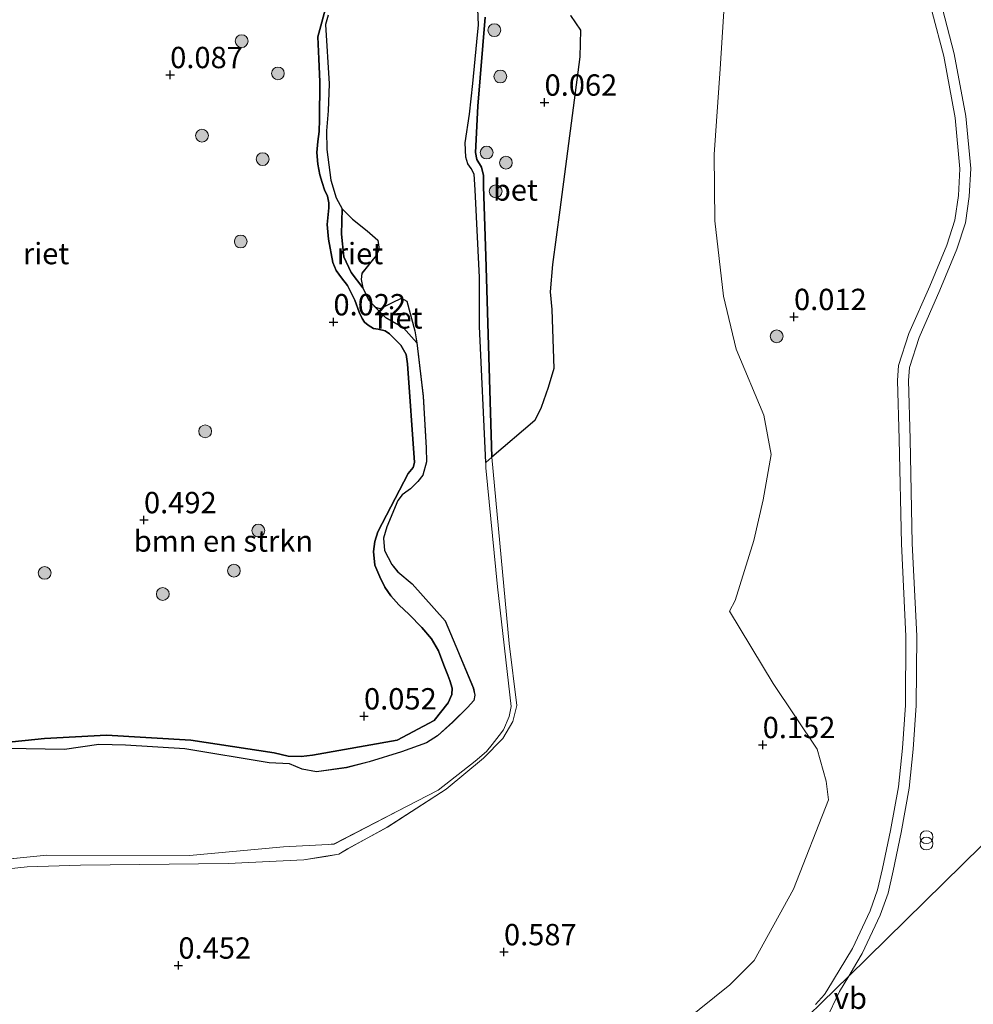
# Model space of a CAD drawing. Units: metres. Extents: x 139990 to 148607, y 524998 to 529807.
# Drawn here: x 140097 to 140208, y 527860 to 527976 of the extents above; entities that cross this region are included whole.
import ezdxf
from ezdxf.enums import TextEntityAlignment as Align

# ---------------------------------------------------------------- set-up
doc = ezdxf.new("R2010")
doc.units = ezdxf.units.M
doc.layers.get('0').update_dxf_attribs({"lineweight": 25})
for name, color, linetype, lineweight in [('B-ME-GR-BOMENSTRUIKEN-GV-B6', 93, 'Continuous', 18), ('B-ME-GR-BOOM-S-B1', 93, 'Continuous', 18), ('B-ME-GW-KRUINLIJN-L-B1', 93, 'Continuous', 18), ('B-ME-GW-TEENLIJN-L-B1', 93, 'Continuous', 18), ('B-ME-IE-GRASLAND-GV-B6', 93, 'Continuous', 18), ('B-ME-IE-HULPGEOMETRIE-L-B1', 53, 'Continuous', 18), ('B-ME-IE-INRICHTINGSELEMENT-S-B1', 253, 'Continuous', 18), ('B-ME-OB-WATERLIJN-L-B1', 133, 'OB-WATERLIJN', 18), ('B-ME-OG-WATER-GV-B6', 153, 'Continuous', 18), ('B-ME-VH-VERH_SOORT-BETON-OVERIG-GV-B6', 8, 'IE-TERREINAFSCHEIDING-NATUURLIJK-HOUTWAL', 18), ('B-ME-VW-MEUBILAIR_WEGMEUBILAIR-VERKEERSBORD-S-B1', 8, 'Continuous', 18)]:
    doc.layers.add(name, color=color, linetype=linetype, lineweight=lineweight)
doc.layers.add('B-ME-GW-HOOGTEPUNT-S-B1', color=10, linetype='Continuous')
doc.layers.add('B-ME-IE-RIET-GV-B6', color=10, linetype='Continuous')
doc.styles.add('NLCS-ISO', font='NLCS-ISO.TTF')
doc.linetypes.add('IE-TERREINAFSCHEIDING-NATUURLIJK-HOUTWAL', pattern='A,7,-1.5,[67,NLCS.SHX,S=0.75,R=45,X=0,Y=0],-1.5,7,-1.5,[70,NLCS.SHX,S=0.75,R=0,X=0,Y=0],-1.5', length=20)
doc.linetypes.add('OB-WATERLIJN', pattern='A,10,[32,NLCS.SHX,S=2,R=0,X=0,Y=0],-12', length=22)

# ---------------------------------------------------------------- blocks, each defined once
blk = doc.blocks.new('d15cz_FeatureWriter_4_5_FMEBLOCK7')
at = {"layer": 'B-ME-GW-KRUINLIJN-L-B1'}
for points in [[(-21.7, -146.79, 0.11), (-12.95, -145.9, 0.16), (-5.69, -145.51, 0.14), (4.21, -146.11, 0.02), (13.97, -147.58, -0.02), (15.6, -147.95, -0.02), (17.13, -147.99, -0.02), (18.47, -147.86, -0.02), (28.37, -146.08, -0.06), (32.7, -143.8, 0.02), (34.37, -141.73, 0.02), (34.79, -140.74, 0.03), (34.84, -140.02, 0.04), (34.57, -139.12, 0.04), (34.32, -138.48, 0.04), (33.83, -137.29, 0.04), (33.22, -135.62, 0.05), (32.39, -134.22, 0.05), (31.29, -132.89, 0.04), (29.77, -131.38, 0.04), (28.57, -130.22, 0.04), (27.65, -129.18, 0.04), (26.92, -128.16, 0.04), (26.34, -126.97, 0.05), (25.78, -125.61, 0.05), (25.59, -124, 0.05), (25.76, -122.81, 0.05), (26.1, -121.7, 0.05), (29.67, -114.84, 0.04), (30.24, -114.14, 0.05), (30.42, -113.56, 0.03), (29.61, -102.02, 0.11), (29.43, -100.9, 0.11), (28.81, -99.81, 0.07), (27.76, -98.77, 0.05), (27.47, -98.48, 0.04), (26.97, -98.15, 0.03), (26.17, -97.95, 0.04), (25.62, -97.87, 0.05), (24.99, -97.47, 0.05), (24.56, -97.11, 0.09), (24.28, -96.68, 0.09), (23.92, -95.97, 0.08), (23.4, -94.54, 0.06), (22.55, -92.83, 0), (21.85, -91.92, 0), (21.23, -91.07, 0), (20.84, -90.12, 0), (20.34, -87.39, 0.01), (20.18, -85.67, -0.01), (20.39, -83.73, 0), (20.38, -83.17, 0.01), (20.23, -82.36, 0.02), (19.88, -81.62, 0.03), (19.58, -80.75, 0.03), (19.32, -79.86, 0.04), (19.09, -78.62, 0.05), (18.98, -77.26, 0.05), (19.08, -75.98, 0.05), (19.25, -74.8, 0.06), (19.3, -73.39, 0.09), (19.32, -68.98, 0.08), (19.21, -66.27, 0.08), (19.1, -63.69, 0.08), (20.19, -59.67, 0.02)], [(38.68, -61.38, 0.01), (37.85, -71.81, -0.06), (37.57, -77.25, -0.13), (37.72, -78.05, -0.12), (38.28, -78.97, -0.1), (38.49, -79.95, -0.09), (38.51, -81.22, -0.09), (38.79, -89.41, -0.07), (39.46, -112.95, -0.14), (41.5, -134.76, -0.09), (42.39, -142.05, -0.07), (41.94, -143.91, -0.05), (40.75, -145.89, 0.02), (38.48, -148.22, 0.02), (34.12, -151.85, 0.02), (27.23, -156.29, 0.36), (22.58, -158.84, 0.37), (21.53, -159.46, 0.36), (20.03, -159.7, 0.35), (17.46, -160.12, 0.33), (8.56, -160.55, 0.29), (-8.74, -160.75, 0.23), (-14.97, -160.94, 0.3), (-24.47, -161.96, 0.33)]]:
    blk.add_polyline3d(points, dxfattribs=at)
blk = doc.blocks.new('d15cz_FeatureWriter_4_5_FMEBLOCK8')
at = {"layer": 'B-ME-OB-WATERLIJN-L-B1'}
blk.add_polyline3d([(-25.33, -107.67, -0.35), (-11.69, -106.29, -0.35), (5.02, -106.33, -0.35), (16.03, -105.32, -0.35), (21.27, -105.05, -0.35), (21.99, -104.99, -0.35), (30.48, -100.58, -0.35), (34.17, -98.69, -0.35), (38.5, -95.27, -0.35), (39.83, -94.17, -0.35), (40.49, -93.32, -0.35), (41.31, -92.28, -0.35), (41.83, -91.63, -0.35), (42.48, -90.04, -0.35), (42.73, -88.88, -0.35), (41.13, -74.86, -0.35), (39.77, -60.93, -0.35), (39.75, -60.29, -0.35), (39.03, -44.36, -0.35), (39.01, -38.61, -0.35), (38.51, -28.36, -0.35), (38.39, -26.54, -0.35), (38.02, -25.85, -0.35), (37.63, -25.31, -0.35), (37.4, -24.52, -0.35), (37.35, -22.84, -0.35), (37.84, -19.5, -0.35), (38.24, -15.91, -0.35), (38.69, -11.03, -0.35), (38.9, -9.02, -0.35), (38.83, -7.18, -0.35)], dxfattribs=at)
blk = doc.blocks.new('d15cz_FeatureWriter_4_5_FMEBLOCK9')
at = {"layer": 'B-ME-OB-WATERLIJN-L-B1'}
blk.add_polyline3d([(54.87, -66.75, -0.35), (54.55, -67.84, -0.35), (54.98, -74.8, -0.35), (54.86, -77.94, -0.35), (54.68, -80.29, -0.35), (54.73, -82.48, -0.35), (55.17, -86.06, -0.35), (55.81, -88.16, -0.35), (56.51, -89.44, -0.35), (57.72, -90.63, -0.35), (59.46, -92.02, -0.35), (60.68, -93.1, -0.35), (60.84, -94.2, -0.35), (60.49, -94.92, -0.35), (58.82, -96.99, -0.35), (58.73, -97.73, -0.35), (58.92, -98.69, -0.35), (59.6, -100.11, -0.35), (60.41, -100.97, -0.35), (60.99, -101.12, -0.35), (62.43, -100.39, -0.35), (63.48, -99.91, -0.35), (64.11, -100.24, -0.35), (65.02, -103.73, -0.35), (65.26, -105.12, -0.35), (66, -111.4, -0.35), (66.37, -117.42, -0.35), (66.39, -119.07, -0.35), (65.98, -120.63, -0.35), (65.39, -121.38, -0.35), (64.54, -122.25, -0.35), (64.26, -122.45, -0.35), (63.53, -122.92, -0.35), (63.05, -123.6, -0.35), (61.75, -126.68, -0.35), (61.35, -128.01, -0.35), (61.48, -129.46, -0.35), (62.34, -131.1, -0.35), (63.03, -131.98, -0.35), (64.72, -133.35, -0.35), (68.58, -137.71, -0.35), (71.88, -145.59, -0.35), (72.05, -146.42, -0.35), (71.96, -147.02, -0.35), (71.21, -147.85, -0.35), (69.48, -149.55, -0.35), (67.69, -151.16, -0.35), (66.41, -151.97, -0.35), (63.45, -153.04, -0.35), (59.66, -154.2, -0.35), (57.01, -154.9, -0.35), (53.52, -155.39, -0.35), (51.85, -155.07, -0.35), (50.34, -154.47, -0.35), (47.97, -154.34, -0.35), (38.09, -152.68, -0.35), (31.11, -152.28, -0.35), (28.02, -152.18, -0.35), (23.98, -152.78, -0.35), (17.22, -152.67, -0.35)], dxfattribs=at)
blk = doc.blocks.new('hoogtepunt')
for p, q in [((-0.5, 0), (0.5, 0)), ((0, 0.5), (0, -0.5))]:
    blk.add_line(p, q)
blk = doc.blocks.new('boom')
h = blk.add_hatch(color=256)
edge = h.paths.add_edge_path()
edge.add_arc((0, 0), 0.75, 0, 360)
blk.add_circle((0, 0), 0.75)
blk = doc.blocks.new('prullenbak')
for centre in [(-0.375, 0), (0.375, 0)]:
    blk.add_circle(centre, 0.75)

msp = doc.modelspace()

# ---------------------------------------------------------------- linework, layer by layer
at = {"layer": 'B-ME-GR-BOMENSTRUIKEN-GV-B6'}
for points in [[(140179.331, 527980.26, 0.109), (140178.658, 527969.781, 0.039), (140177.955, 527959.749, -0.006), (140178.047, 527951.99, -0.009), (140179.056, 527943.159, -0.021), (140180.554, 527936.948, 0.066), (140183.788, 527929.244, 0.054), (140184.65, 527924.618, 0.029), (140183.704, 527919.308, 0.011), (140182.626, 527914.548, -0.011), (140180.426, 527907.499, 0.024), (140179.778, 527906.253, 0.031), (140184.875, 527897.792, 0.184), (140190.031, 527890.102, 0.264), (140191.091, 527886.35, 0.229), (140191.378, 527884.15, 0.221), (140187.273, 527873.706, 0.359), (140182.639, 527865.327, 0.486), (140179.813, 527862.49, 0.534), (140172.632, 527856.711, 0.551)], [(140087.971, 527875.287, 0.329), (140097.472, 527876.306, 0.297), (140103.704, 527876.5, 0.227), (140121.005, 527876.701, 0.287), (140129.899, 527877.126, 0.334), (140132.478, 527877.545, 0.349), (140133.973, 527877.788, 0.357), (140135.027, 527878.412, 0.367), (140139.669, 527880.956, 0.357), (140146.562, 527885.4, 0.019), (140150.924, 527889.028, 0.022), (140153.196, 527891.356, 0.024), (140154.383, 527893.335, -0.048), (140154.831, 527895.201, -0.071), (140153.944, 527902.486, -0.093), (140151.901, 527924.303, -0.141), (140156.95, 527928.592, -0.007), (140157.687, 527930.129, -0.002), (140158.534, 527932.454, 0.008), (140159.175, 527934.713, 0.033), (140158.937, 527941.615, 0.143), (140158.752, 527943.676, 0.128), (140159.024, 527946.865, 0.128), (140159.879, 527953.275, 0.168), (140162.224, 527971.203, 0.113), (140162.29, 527974.326, 0.108), (140161.141, 527976.053, 0.113)]]:
    msp.add_polyline3d(points, dxfattribs=at)
at = {"layer": 'B-ME-GW-TEENLIJN-L-B1'}
for points in [[(140134.378, 527953.398, -0.35), (140134.303, 527950.444, -0.35), (140134.588, 527947.764, -0.35), (140135.428, 527945.941, -0.35), (140136.79, 527944.14, -0.35)], [(140138.277, 527941.86, -0.35), (140139.446, 527940.667, -0.35), (140141.556, 527939.477, -0.35), (140143.126, 527937.709, -0.35)]]:
    msp.add_polyline3d(points, dxfattribs=at)
at = {"layer": 'B-ME-IE-GRASLAND-GV-B6'}
for points in [[(140172.632, 527856.711, 0.551), (140179.813, 527862.49, 0.534), (140182.639, 527865.327, 0.486), (140187.273, 527873.706, 0.359), (140191.378, 527884.15, 0.221), (140191.091, 527886.35, 0.229), (140190.031, 527890.102, 0.264), (140184.875, 527897.792, 0.184), (140179.778, 527906.253, 0.031), (140180.426, 527907.499, 0.024), (140182.626, 527914.548, -0.011), (140183.704, 527919.308, 0.011), (140184.65, 527924.618, 0.029), (140183.788, 527929.244, 0.054), (140180.554, 527936.948, 0.066), (140179.056, 527943.159, -0.021), (140178.047, 527951.99, -0.009), (140177.955, 527959.749, -0.006), (140178.658, 527969.781, 0.039), (140179.331, 527980.26, 0.109)], [(140203.506, 527976.456, 0.05), (140204.867, 527971.29, 0.029), (140206.215, 527964.068, 0.037), (140206.773, 527958.088, 0.112), (140206.594, 527954.966, 0.122), (140206.158, 527952.059, 0.131), (140205.213, 527949.126, 0.156), (140203.249, 527944.351, 0.179), (140200.787, 527938.787, 0.127), (140199.585, 527935.051, 0.122), (140199.469, 527933.308, 0.132), (140199.658, 527926.403, 0.134), (140199.912, 527914.168, 0.089), (140200.435, 527903.352, 0.135), (140200.37, 527895.274, 0.211), (140200.03, 527890.207, 0.232), (140199.562, 527885.701, 0.295), (140198.628, 527880.589, 0.372), (140197.713, 527876.116, 0.449), (140197.124, 527873.604, 0.466), (140196.233, 527871.145, 0.477), (140194.198, 527866.766, 0.514), (140191.183, 527861.797, 0.508), (140190.885, 527861.364, 0.493), (140189.83, 527860.185, 0.478)], [(140224.82, 527894.052, 0.146), (140193.73, 527863.528, 0.509), (140194.672, 527865.097, 0.519), (140195.321, 527866.167, 0.52), (140197.409, 527870.659, 0.483), (140198.345, 527873.241, 0.473), (140198.955, 527875.843, 0.455), (140199.876, 527880.348, 0.378), (140200.822, 527885.521, 0.3), (140201.297, 527890.098, 0.238), (140201.641, 527895.226, 0.218), (140201.707, 527903.378, 0.14), (140201.182, 527914.212, 0.095), (140200.929, 527926.434, 0.14), (140200.742, 527933.284, 0.138), (140200.843, 527934.81, 0.128), (140201.977, 527938.334, 0.133), (140204.419, 527943.852, 0.185), (140206.408, 527948.689, 0.163), (140207.4, 527951.768, 0.138), (140207.86, 527954.835, 0.128), (140208.048, 527958.111, 0.118), (140207.476, 527964.244, 0.043), (140206.109, 527971.569, 0.035), (140204.721, 527976.835, 0.055)], [(140191.063, 527858.365, 0.529), (140192.636, 527861.708, 0.499), (140193.73, 527863.528, 0.509), (140224.82, 527894.052, 0.146), (140242.093, 527911.01, 0.364), (140260.555, 527929.137, 0.619), (140261.277, 527928.72, 0.615), (140263.837, 527927.286, 0.638), (140268.565, 527924.75, 0.755), (140280.418, 527918.827, 0.676), (140285.548, 527915.971, 0.661), (140288.481, 527915.101, 0.662), (140290.566, 527920.761, 0.857), (140290.72, 527920.706, 0.871), (140295.605, 527918.982, 0.881), (140297.132, 527918.351, 0.826), (140298.845, 527917.935, 0.871), (140303.083, 527916.694, 0.961), (140313.241, 527914.702, 0.921), (140313.798, 527914.58, 0.913), (140317.648, 527913.737, 0.861), (140321.069, 527913.948, 0.851), (140332.287, 527913.067, 0.871), (140339.033, 527912.388, 0.716)], [(140086.123, 527876.317, -0.35), (140099.764, 527877.689, -0.35), (140116.479, 527877.656, -0.35), (140127.49, 527878.659, -0.35), (140132.728, 527878.932, -0.35), (140133.449, 527878.993, -0.35), (140141.938, 527883.403, -0.35), (140145.629, 527885.288, -0.35), (140149.955, 527888.71, -0.35), (140151.288, 527889.812, -0.35), (140151.948, 527890.664, -0.35), (140152.766, 527891.702, -0.35), (140153.287, 527892.349, -0.35), (140153.938, 527893.939, -0.35), (140154.19, 527895.103, -0.35), (140152.583, 527909.124, -0.35), (140151.231, 527923.056, -0.35), (140151.203, 527923.692, -0.35), (140151.901, 527924.303, -0.141), (140153.944, 527902.486, -0.093), (140154.831, 527895.201, -0.071), (140154.383, 527893.335, -0.048), (140153.196, 527891.356, 0.024), (140150.924, 527889.028, 0.022), (140146.562, 527885.4, 0.019), (140139.669, 527880.956, 0.357), (140135.027, 527878.412, 0.367), (140133.973, 527877.788, 0.357), (140132.478, 527877.545, 0.349), (140129.899, 527877.126, 0.334), (140121.005, 527876.701, 0.287), (140103.704, 527876.5, 0.227), (140097.472, 527876.306, 0.297), (140087.971, 527875.287, 0.329)]]:
    msp.add_polyline3d(points, dxfattribs=at)
at = {"layer": 'B-ME-IE-HULPGEOMETRIE-L-B1'}
msp.add_polyline3d([(140185.831, 527855.774, 0.528), (140193.73, 527863.528, 0.509), (140224.82, 527894.052, 0.146), (140242.093, 527911.01, 0.364), (140260.555, 527929.137, 0.619), (140267.304, 527935.762, 1.014), (140268.122, 527936.566, 0.515), (140282.789, 527950.966, 0.188), (140285.245, 527953.377, -0.35), (140426.962, 528092.513, -0.35)], dxfattribs=at)
at = {"layer": 'B-ME-IE-RIET-GV-B6'}
for points in [[(140132.634, 527977.58, 0.018), (140131.546, 527973.558, 0.085), (140131.657, 527970.983, 0.08), (140131.767, 527968.27, 0.08), (140131.739, 527963.86, 0.093), (140131.69, 527962.453, 0.055), (140131.524, 527961.27, 0.05), (140131.425, 527959.984, 0.048), (140131.531, 527958.627, 0.045), (140131.759, 527957.389, 0.04), (140132.024, 527956.494, 0.035), (140132.325, 527955.633, 0.028), (140132.677, 527954.891, 0.023), (140132.824, 527954.083, 0.008), (140132.835, 527953.517, -0.003), (140132.627, 527951.58, -0.015), (140132.781, 527949.862, 0.01), (140133.285, 527947.128, -0.003), (140133.67, 527946.18, -0.005), (140134.296, 527945.333, -0.005), (140134.991, 527944.416, 0.005), (140135.848, 527942.708, 0.06), (140136.366, 527941.279, 0.078), (140136.719, 527940.571, 0.088), (140137.006, 527940.139, 0.088), (140137.432, 527939.775, 0.048), (140138.063, 527939.374, 0.045), (140138.611, 527939.299, 0.038), (140139.416, 527939.102, 0.035), (140139.91, 527938.771, 0.043), (140140.199, 527938.477, 0.045), (140141.252, 527937.436, 0.07), (140141.876, 527936.349, 0.11), (140142.054, 527935.231, 0.11), (140142.863, 527923.69, 0.035), (140142.685, 527923.108, 0.045), (140142.112, 527922.411, 0.043), (140138.541, 527915.548, 0.053), (140138.203, 527914.436, 0.05), (140138.037, 527913.253, 0.048), (140138.226, 527911.638, 0.048), (140138.779, 527910.277, 0.048), (140139.367, 527909.087, 0.043), (140140.095, 527908.067, 0.038), (140141.011, 527907.027, 0.038), (140142.218, 527905.865, 0.038), (140143.73, 527904.357, 0.038), (140144.832, 527903.024, 0.045), (140145.659, 527901.626, 0.045), (140146.277, 527899.955, 0.043), (140146.762, 527898.765, 0.04), (140147.013, 527898.128, 0.04), (140147.279, 527897.233, 0.04), (140147.237, 527896.512, 0.035), (140146.815, 527895.521, 0.025), (140145.146, 527893.445, 0.025), (140140.815, 527891.172, -0.06), (140130.912, 527889.385, -0.025), (140129.572, 527889.261, -0.025), (140128.045, 527889.294, -0.025), (140126.418, 527889.671, -0.025), (140116.651, 527891.143, 0.023), (140106.755, 527891.742, 0.138), (140099.491, 527891.352, 0.163), (140090.747, 527890.463, 0.113)], [(140090.747, 527890.463, 0.113), (140099.491, 527891.352, 0.163), (140106.755, 527891.742, 0.138), (140116.651, 527891.143, 0.023), (140126.418, 527889.671, -0.025), (140128.045, 527889.294, -0.025), (140129.572, 527889.261, -0.025), (140130.912, 527889.385, -0.025), (140140.815, 527891.172, -0.06), (140145.146, 527893.445, 0.025), (140146.815, 527895.521, 0.025), (140147.237, 527896.512, 0.035), (140147.279, 527897.233, 0.04), (140147.013, 527898.128, 0.04), (140146.762, 527898.765, 0.04), (140146.277, 527899.955, 0.043), (140145.659, 527901.626, 0.045), (140144.832, 527903.024, 0.045), (140143.73, 527904.357, 0.038), (140142.218, 527905.865, 0.038), (140141.011, 527907.027, 0.038), (140140.095, 527908.067, 0.038), (140139.367, 527909.087, 0.043), (140138.779, 527910.277, 0.048), (140138.226, 527911.638, 0.048), (140138.037, 527913.253, 0.048), (140138.203, 527914.436, 0.05), (140138.541, 527915.548, 0.053), (140142.112, 527922.411, 0.043), (140142.685, 527923.108, 0.045), (140142.863, 527923.69, 0.035), (140142.054, 527935.231, 0.11), (140141.876, 527936.349, 0.11), (140141.252, 527937.436, 0.07), (140140.199, 527938.477, 0.045), (140139.91, 527938.771, 0.043), (140139.416, 527939.102, 0.035), (140138.611, 527939.299, 0.038), (140138.063, 527939.374, 0.045), (140137.432, 527939.775, 0.048), (140137.006, 527940.139, 0.088), (140136.719, 527940.571, 0.088), (140136.366, 527941.279, 0.078), (140135.848, 527942.708, 0.06), (140134.991, 527944.416, 0.005), (140134.296, 527945.333, -0.005), (140133.67, 527946.18, -0.005), (140133.285, 527947.128, -0.003), (140132.781, 527949.862, 0.01), (140132.627, 527951.58, -0.015), (140132.835, 527953.517, -0.003), (140132.824, 527954.083, 0.008), (140132.677, 527954.891, 0.023), (140132.325, 527955.633, 0.028), (140132.024, 527956.494, 0.035), (140131.759, 527957.389, 0.04), (140131.531, 527958.627, 0.045), (140131.425, 527959.984, 0.048), (140131.524, 527961.27, 0.05), (140131.69, 527962.453, 0.055), (140131.739, 527963.86, 0.093), (140131.767, 527968.27, 0.08), (140131.657, 527970.983, 0.08), (140131.546, 527973.558, 0.085), (140132.634, 527977.58, 0.018)], [(140151.122, 527975.866, 0.012), (140150.295, 527965.439, -0.056), (140150.016, 527960.002, -0.131), (140150.162, 527959.194, -0.121), (140150.719, 527958.279, -0.096), (140150.933, 527957.298, -0.088), (140150.954, 527956.028, -0.088), (140151.231, 527947.839, -0.066), (140151.901, 527924.303, -0.141), (140151.203, 527923.692, -0.35), (140150.491, 527939.625, -0.35), (140150.463, 527945.374, -0.35), (140149.967, 527955.625, -0.35), (140149.848, 527957.445, -0.35), (140149.478, 527958.136, -0.35), (140149.088, 527958.672, -0.35), (140148.856, 527959.463, -0.35), (140148.805, 527961.146, -0.35), (140149.302, 527964.487, -0.35), (140149.699, 527968.07, -0.35), (140150.144, 527972.957, -0.35), (140150.353, 527974.963, -0.35), (140150.286, 527976.8, -0.35)], [(140132.739, 527976.086, -0.35), (140132.419, 527974.991, -0.35), (140132.846, 527968.036, -0.35), (140132.728, 527964.896, -0.35), (140132.549, 527962.547, -0.35), (140132.596, 527960.35, -0.35), (140133.04, 527956.776, -0.35), (140133.671, 527954.675, -0.35), (140134.378, 527953.398, -0.35), (140134.303, 527950.444, -0.35), (140134.588, 527947.764, -0.35), (140135.428, 527945.941, -0.35), (140136.79, 527944.14, -0.35), (140137.462, 527942.726, -0.35), (140138.277, 527941.86, -0.35), (140139.446, 527940.667, -0.35), (140141.556, 527939.477, -0.35), (140143.126, 527937.709, -0.35), (140143.868, 527931.437, -0.35), (140144.236, 527925.409, -0.35), (140144.254, 527923.762, -0.35), (140143.843, 527922.204, -0.35), (140143.252, 527921.455, -0.35), (140142.402, 527920.588, -0.35), (140142.125, 527920.385, -0.35), (140141.4, 527919.912, -0.35), (140140.912, 527919.231, -0.35), (140139.611, 527916.155, -0.35), (140139.22, 527914.82, -0.35), (140139.342, 527913.377, -0.35), (140140.201, 527911.738, -0.35), (140140.896, 527910.856, -0.35), (140142.581, 527909.483, -0.35), (140146.449, 527905.119, -0.35), (140149.75, 527897.242, -0.35), (140149.913, 527896.417, -0.35), (140149.821, 527895.817, -0.35), (140149.075, 527894.983, -0.35), (140147.341, 527893.285, -0.35), (140145.557, 527891.673, -0.35), (140144.279, 527890.862, -0.35), (140141.316, 527889.794, -0.35), (140137.529, 527888.631, -0.35), (140134.879, 527887.937, -0.35), (140131.39, 527887.441, -0.35), (140129.711, 527887.767, -0.35), (140128.207, 527888.365, -0.35), (140125.84, 527888.493, -0.35), (140115.954, 527890.155, -0.35), (140108.974, 527890.552, -0.35), (140105.885, 527890.652, -0.35), (140101.846, 527890.058, -0.35), (140095.085, 527890.162, -0.35)], [(140161.141, 527976.053, 0.113), (140162.29, 527974.326, 0.108), (140162.224, 527971.203, 0.113), (140159.879, 527953.275, 0.168), (140159.024, 527946.865, 0.128), (140158.752, 527943.676, 0.128), (140158.937, 527941.615, 0.143), (140159.175, 527934.713, 0.033), (140158.534, 527932.454, 0.008), (140157.687, 527930.129, -0.002), (140156.95, 527928.592, -0.007), (140151.901, 527924.303, -0.141), (140151.231, 527947.839, -0.066), (140150.954, 527956.028, -0.088), (140150.933, 527957.298, -0.088), (140150.719, 527958.279, -0.096), (140150.162, 527959.194, -0.121), (140150.016, 527960.002, -0.131), (140150.295, 527965.439, -0.056), (140151.122, 527975.866, 0.012)], [(140136.79, 527944.14, -0.35), (140135.428, 527945.941, -0.35), (140134.588, 527947.764, -0.35), (140134.303, 527950.444, -0.35), (140134.378, 527953.398, -0.35), (140135.585, 527952.202, -0.35), (140137.321, 527950.811, -0.35), (140138.546, 527949.735, -0.35), (140138.706, 527948.635, -0.35), (140138.356, 527947.917, -0.35), (140136.687, 527945.841, -0.35), (140136.594, 527945.103, -0.35), (140136.79, 527944.14, -0.35)], [(140143.126, 527937.709, -0.35), (140141.556, 527939.477, -0.35), (140139.446, 527940.667, -0.35), (140138.277, 527941.86, -0.35), (140138.859, 527941.717, -0.35), (140140.291, 527942.44, -0.35), (140141.342, 527942.927, -0.35), (140141.974, 527942.595, -0.35), (140142.882, 527939.101, -0.35), (140143.126, 527937.709, -0.35)]]:
    msp.add_polyline3d(points, dxfattribs=at)
at = {"layer": 'B-ME-OG-WATER-GV-B6'}
for points in [[(140150.286, 527976.8, -0.35), (140150.353, 527974.963, -0.35), (140150.144, 527972.957, -0.35), (140149.699, 527968.07, -0.35), (140149.302, 527964.487, -0.35), (140148.805, 527961.146, -0.35), (140148.856, 527959.463, -0.35), (140149.088, 527958.672, -0.35), (140149.478, 527958.136, -0.35), (140149.848, 527957.445, -0.35), (140149.967, 527955.625, -0.35), (140150.463, 527945.374, -0.35), (140150.491, 527939.625, -0.35), (140151.203, 527923.692, -0.35), (140151.231, 527923.056, -0.35), (140152.583, 527909.124, -0.35), (140154.19, 527895.103, -0.35), (140153.938, 527893.939, -0.35), (140153.287, 527892.349, -0.35), (140152.766, 527891.702, -0.35), (140151.948, 527890.664, -0.35), (140151.288, 527889.812, -0.35), (140149.955, 527888.71, -0.35), (140145.629, 527885.288, -0.35), (140141.938, 527883.403, -0.35), (140133.449, 527878.993, -0.35), (140132.728, 527878.932, -0.35), (140127.49, 527878.659, -0.35), (140116.479, 527877.656, -0.35), (140099.764, 527877.689, -0.35), (140086.123, 527876.317, -0.35)], [(140095.085, 527890.162, -0.35), (140101.846, 527890.058, -0.35), (140105.885, 527890.652, -0.35), (140108.974, 527890.552, -0.35), (140115.954, 527890.155, -0.35), (140125.84, 527888.493, -0.35), (140128.207, 527888.365, -0.35), (140129.711, 527887.767, -0.35), (140131.39, 527887.441, -0.35), (140134.879, 527887.937, -0.35), (140137.529, 527888.631, -0.35), (140141.316, 527889.794, -0.35), (140144.279, 527890.862, -0.35), (140145.557, 527891.673, -0.35), (140147.341, 527893.285, -0.35), (140149.075, 527894.983, -0.35), (140149.821, 527895.817, -0.35), (140149.913, 527896.417, -0.35), (140149.75, 527897.242, -0.35), (140146.449, 527905.119, -0.35), (140142.581, 527909.483, -0.35), (140140.896, 527910.856, -0.35), (140140.201, 527911.738, -0.35), (140139.342, 527913.377, -0.35), (140139.22, 527914.82, -0.35), (140139.611, 527916.155, -0.35), (140140.912, 527919.231, -0.35), (140141.4, 527919.912, -0.35), (140142.125, 527920.385, -0.35), (140142.402, 527920.588, -0.35), (140143.252, 527921.455, -0.35), (140143.843, 527922.204, -0.35), (140144.254, 527923.762, -0.35), (140144.236, 527925.409, -0.35), (140143.868, 527931.437, -0.35), (140143.126, 527937.709, -0.35), (140142.882, 527939.101, -0.35), (140141.974, 527942.595, -0.35), (140141.342, 527942.927, -0.35), (140140.291, 527942.44, -0.35), (140138.859, 527941.717, -0.35), (140138.277, 527941.86, -0.35), (140137.462, 527942.726, -0.35), (140136.79, 527944.14, -0.35), (140136.594, 527945.103, -0.35), (140136.687, 527945.841, -0.35), (140138.356, 527947.917, -0.35), (140138.706, 527948.635, -0.35), (140138.546, 527949.735, -0.35), (140137.321, 527950.811, -0.35), (140135.585, 527952.202, -0.35), (140134.378, 527953.398, -0.35), (140133.671, 527954.675, -0.35), (140133.04, 527956.776, -0.35), (140132.596, 527960.35, -0.35), (140132.549, 527962.547, -0.35), (140132.728, 527964.896, -0.35), (140132.846, 527968.036, -0.35), (140132.419, 527974.991, -0.35), (140132.739, 527976.086, -0.35)]]:
    msp.add_polyline3d(points, dxfattribs=at)
at = {"layer": 'B-ME-VH-VERH_SOORT-BETON-OVERIG-GV-B6'}
for points in [[(140204.721, 527976.835, 0.055), (140206.109, 527971.569, 0.035), (140207.476, 527964.244, 0.043), (140208.048, 527958.111, 0.118), (140207.86, 527954.835, 0.128), (140207.4, 527951.768, 0.138), (140206.408, 527948.689, 0.163), (140204.419, 527943.852, 0.185), (140201.977, 527938.334, 0.133), (140200.843, 527934.81, 0.128), (140200.742, 527933.284, 0.138), (140200.929, 527926.434, 0.14), (140201.182, 527914.212, 0.095), (140201.707, 527903.378, 0.14), (140201.641, 527895.226, 0.218), (140201.297, 527890.098, 0.238), (140200.822, 527885.521, 0.3), (140199.876, 527880.348, 0.378), (140198.955, 527875.843, 0.455), (140198.345, 527873.241, 0.473), (140197.409, 527870.659, 0.483), (140195.321, 527866.167, 0.52), (140194.672, 527865.097, 0.519), (140193.73, 527863.528, 0.509), (140185.831, 527855.774, 0.528)], [(140189.83, 527860.185, 0.478), (140190.885, 527861.364, 0.493), (140191.183, 527861.797, 0.508), (140194.198, 527866.766, 0.514), (140196.233, 527871.145, 0.477), (140197.124, 527873.604, 0.466), (140197.713, 527876.116, 0.449), (140198.628, 527880.589, 0.372), (140199.562, 527885.701, 0.295), (140200.03, 527890.207, 0.232), (140200.37, 527895.274, 0.211), (140200.435, 527903.352, 0.135), (140199.912, 527914.168, 0.089), (140199.658, 527926.403, 0.134), (140199.469, 527933.308, 0.132), (140199.585, 527935.051, 0.122), (140200.787, 527938.787, 0.127), (140203.249, 527944.351, 0.179), (140205.213, 527949.126, 0.156), (140206.158, 527952.059, 0.131), (140206.594, 527954.966, 0.122), (140206.773, 527958.088, 0.112), (140206.215, 527964.068, 0.037), (140204.867, 527971.29, 0.029), (140203.506, 527976.456, 0.05)], [(140185.831, 527855.774, 0.528), (140193.73, 527863.528, 0.509), (140192.636, 527861.708, 0.499), (140191.063, 527858.365, 0.529)]]:
    msp.add_polyline3d(points, dxfattribs=at)

# ---------------------------------------------------------------- block references
at = {"layer": 'B-ME-GR-BOOM-S-B1', "rotation": 90}
for p in [(140152.217, 527974.331, 0.002), (140122.599, 527973.048, 0.365), (140126.851, 527969.264, 0.25), (140152.917, 527968.901, -0.048), (140117.956, 527961.975, 0.31), (140151.316, 527959.993, -0.008), (140125.067, 527959.225, 0.25), (140153.569, 527958.803, 0.112), (140152.368, 527955.451, 0.052), (140122.498, 527949.572, 0.33), (140185.297, 527938.471, 0.036), (140118.327, 527927.342, 0.192), (140124.559, 527915.711, 0.558), (140121.696, 527911.004, 0.702), (140099.52, 527910.749, 0.508), (140113.362, 527908.274, 0.718)]:
    msp.add_blockref('boom', p, dxfattribs=at)
at = {"layer": 'B-ME-GW-HOOGTEPUNT-S-B1', "rotation": 90}
for p in [(140114.227, 527969.095, 0.087), (140114.227, 527969.095, 0.087), (140158.094, 527965.868, 0.062), (140158.094, 527965.868, 0.062), (140133.359, 527940.137, 0.022), (140133.359, 527940.137, 0.022), (140187.323, 527940.754, 0.012), (140187.323, 527940.754, 0.012), (140111.156, 527916.954, 0.492), (140111.156, 527916.954, 0.492), (140136.939, 527893.969, 0.052), (140136.939, 527893.969, 0.052), (140183.654, 527890.61, 0.152), (140183.654, 527890.61, 0.152), (140153.339, 527866.343, 0.587), (140153.339, 527866.343, 0.587), (140115.189, 527864.775, 0.452), (140115.189, 527864.775, 0.452)]:
    msp.add_blockref('hoogtepunt', p, dxfattribs=at)
at = {"layer": 'B-ME-GW-KRUINLIJN-L-B1'}
msp.add_blockref('d15cz_FeatureWriter_4_5_FMEBLOCK7', (140112.444, 528037.248), dxfattribs=at)
at = {"layer": 'B-ME-IE-INRICHTINGSELEMENT-S-B1', "rotation": 90}
msp.add_blockref('prullenbak', (140202.847, 527879.42, 0.423), dxfattribs=at)
at = {"layer": 'B-ME-OB-WATERLIJN-L-B1'}
for name, p in [('d15cz_FeatureWriter_4_5_FMEBLOCK9', (140077.866, 528042.834)), ('d15cz_FeatureWriter_4_5_FMEBLOCK8', (140111.458, 527983.982))]:
    msp.add_blockref(name, p, dxfattribs=at)

# ---------------------------------------------------------------- texts
at = {"layer": 'B-ME-GR-BOMENSTRUIKEN-GV-B6', "ltscale": 0.2, "style": 'NLCS-ISO'}
msp.add_text('bmn en strkn', height=2.5, dxfattribs=at).set_placement((140120.469, 527914.481), align=Align.MIDDLE_CENTER)
at = {"layer": 'B-ME-GW-HOOGTEPUNT-S-B1', "ltscale": 0.2, "style": 'NLCS-ISO'}
for s, p in [('0.087', (140114.227, 527969.095, 0.087)), ('0.087', (140114.227, 527969.095, 0.087)), ('0.062', (140158.094, 527965.868, 0.062)), ('0.062', (140158.094, 527965.868, 0.062)), ('0.012', (140187.323, 527940.754, 0.012)), ('0.012', (140187.323, 527940.754, 0.012)), ('0.022', (140133.359, 527940.137, 0.022)), ('0.022', (140133.359, 527940.137, 0.022)), ('0.492', (140111.156, 527916.954, 0.492)), ('0.492', (140111.156, 527916.954, 0.492)), ('0.052', (140136.939, 527893.969, 0.052)), ('0.052', (140136.939, 527893.969, 0.052)), ('0.152', (140183.654, 527890.61, 0.152)), ('0.152', (140183.654, 527890.61, 0.152)), ('0.587', (140153.339, 527866.343, 0.587)), ('0.587', (140153.339, 527866.343, 0.587)), ('0.452', (140115.189, 527864.775, 0.452)), ('0.452', (140115.189, 527864.775, 0.452))]:
    msp.add_text(s, height=2.5, dxfattribs=at).set_placement(p, align=Align.BOTTOM_LEFT)
at = {"layer": 'B-ME-IE-RIET-GV-B6', "ltscale": 0.2, "style": 'NLCS-ISO'}
for p in [(140099.689, 527948.16), (140136.467, 527948.159), (140141.088, 527940.62)]:
    msp.add_text('riet', height=2.5, dxfattribs=at).set_placement(p, align=Align.MIDDLE_CENTER)
at = {"layer": 'B-ME-VH-VERH_SOORT-BETON-OVERIG-GV-B6', "ltscale": 0.2, "style": 'NLCS-ISO'}
msp.add_text('bet', height=2.5, dxfattribs=at).set_placement((140154.676, 527955.606), align=Align.MIDDLE_CENTER)
at = {"layer": 'B-ME-VW-MEUBILAIR_WEGMEUBILAIR-VERKEERSBORD-S-B1', "ltscale": 0.2, "style": 'NLCS-ISO'}
msp.add_text('vb', height=2.5, dxfattribs=at).set_placement((140191.99, 527858.894, 0.497), align=Align.BOTTOM_LEFT)

doc.saveas('drawing.dxf')
